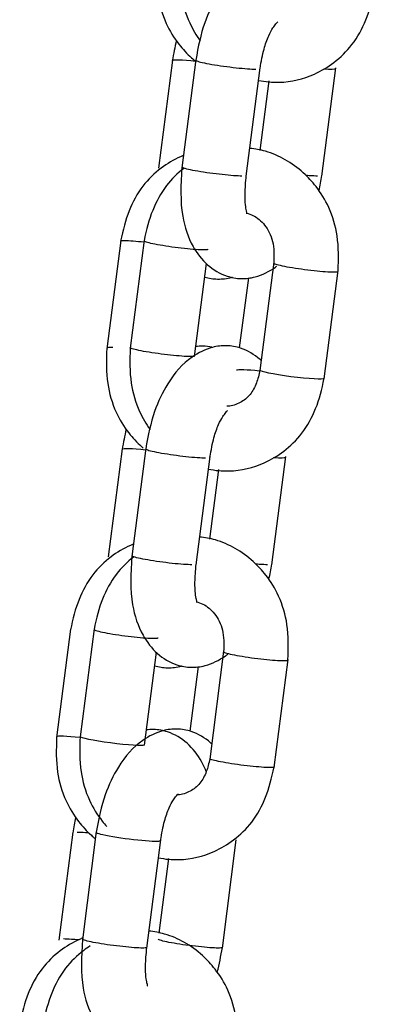
# Model space of a CAD drawing. Units: millimetres. Extents: x 20 to 203, y 5 to 287.
# Drawn here: x 92 to 92, y 208 to 210 of the extents above; entities that cross this region are included whole.
import ezdxf

# ---------------------------------------------------------------- set-up
doc = ezdxf.new("R2010")
doc.units = ezdxf.units.MM
for name, color, linetype in [('__ZAPE_JUEGOS_Y_', 7, 'Continuous'), ('L10A_CADENA', 7, 'Continuous'), ('Predeterminado', 7, 'Continuous')]:
    doc.layers.add(name, color=color, linetype=linetype)

# ---------------------------------------------------------------- blocks, each defined once
blk = doc.blocks.new('SE1')
at = {"layer": '__ZAPE_JUEGOS_Y_', "color": 7, "linetype": 'Continuous'}
for p, q in [((91.9813, 209.9621), (91.9529, 209.7419)), ((92.0291, 209.9631), (92.0007, 209.7429)), ((92.1316, 209.726), (92.16, 209.9462)), ((92.2856, 209.726), (92.314, 209.9462)), ((92.1775, 209.9196), (92.1592, 209.7779))]:
    blk.add_line(p, q, dxfattribs=at)
for centre, start_param, end_param in [((92.0465, 209.9524), 4.999202, 6.251217), ((92.2484, 209.9534), 2.253779, 3.115575)]:
    blk.add_ellipse(centre, major_axis=(-0.0655, 0.0084), ratio=0.073639, start_param=start_param, end_param=end_param, dxfattribs=at)
for points, knots in [([(91.9498, 210.1667), (91.9486, 210.1404), (91.9478, 210.099), (91.9653, 210.0382), (91.9914, 209.9962), (92.0139, 209.9719), (92.0267, 209.9609), (92.0299, 209.9583)], [0, 0, 0, 0, 0.1059268, 0.19536, 0.2700591, 0.3284601, 0.3478653, 0.3478653, 0.3478653, 0.3478653]), ([(91.9977, 210.1677), (91.9965, 210.1414), (91.9957, 210.1), (92.0124, 210.0417), (92.0298, 210.0125), (92.038, 210.0012)], [0, 0, 0, 0, 0.1059268, 0.19536, 0.2588442, 0.2588442, 0.2588442, 0.2588442]), ([(92.2643, 210.1414), (92.2635, 210.1422), (92.2514, 210.1532), (92.2282, 210.1672), (92.1937, 210.1731), (92.1587, 210.1688), (92.1139, 210.1461), (92.0762, 210.1034), (92.0429, 210.0345), (92.0341, 209.99), (92.0289, 209.9618)], [0.3564661, 0.3564661, 0.3564661, 0.3564661, 0.3628401, 0.4488124, 0.5030922, 0.5565957, 0.6429089, 0.77879, 0.8793396, 1, 1, 1, 1]), ([(92.1567, 209.9208), (92.1705, 209.9178), (92.2096, 209.9142), (92.2628, 209.9271), (92.3122, 209.9564), (92.3497, 209.9925), (92.3784, 210.0454), (92.3874, 210.0825), (92.3924, 210.1055)], [0.4854859, 0.4854859, 0.4854859, 0.4854859, 0.5517155, 0.6683795, 0.7400938, 0.8195311, 0.9055051, 1, 1, 1, 1]), ([(92.1598, 209.9449), (92.1624, 209.9598), (92.1666, 209.9827), (92.1766, 210.0113), (92.1855, 210.0273), (92.1918, 210.0357), (92.1951, 210.0389), (92.1957, 210.0396), (92.1957, 210.0397)], [0, 0, 0, 0, 0.1177609, 0.2134648, 0.2924007, 0.3548593, 0.4022167, 0.4267083, 0.4267083, 0.4267083, 0.4267083]), ([(92.0289, 209.9618), (92.0289, 209.9614), (92.0296, 209.9609), (92.0333, 209.9593), (92.0371, 209.9583), (92.0475, 209.9559), (92.054, 209.9546), (92.0688, 209.9521), (92.0771, 209.9508), (92.094, 209.9485), (92.1028, 209.9474), (92.1193, 209.9456), (92.1272, 209.9449), (92.1408, 209.9439), (92.1466, 209.9437), (92.1509, 209.9437)], [0.581782, 0.581782, 0.581782, 0.581782, 0.625, 0.625, 0.6875, 0.6875, 0.75, 0.75, 0.8125, 0.8125, 0.875, 0.875, 0.9375, 0.9375, 1, 1, 1, 1]), ([(92.0009, 209.7442), (91.9984, 209.7071), (91.9962, 209.6508), (92.0191, 209.5847), (92.0501, 209.544), (92.0866, 209.522), (92.121, 209.5161), (92.156, 209.5203), (92.1799, 209.5324), (92.1933, 209.5421), (92.1943, 209.5428)], [0, 0, 0, 0, 0.1570916, 0.2729241, 0.3628401, 0.4488124, 0.5030922, 0.5565957, 0.6429089, 0.6499454, 0.6499454, 0.6499454, 0.6499454]), ([(92.1229, 209.7261), (92.1186, 209.7261), (92.1128, 209.7263), (92.0991, 209.7273), (92.0913, 209.728), (92.0747, 209.7298), (92.066, 209.7309), (92.049, 209.7332), (92.0407, 209.7345), (92.0259, 209.737), (92.0194, 209.7383), (92.009, 209.7407), (92.0052, 209.7417), (92.0015, 209.7433), (92.0008, 209.7438), (92.0009, 209.7442)], [0, 0, 0, 0, 0.0625, 0.0625, 0.125, 0.125, 0.1875, 0.1875, 0.25, 0.25, 0.3125, 0.3125, 0.375, 0.375, 0.4176089, 0.4176089, 0.4176089, 0.4176089]), ([(92.1328, 209.6492), (92.133, 209.6494), (92.1335, 209.6504), (92.1321, 209.655), (92.1299, 209.6672), (92.1287, 209.6918), (92.1305, 209.7133), (92.1318, 209.7274)], [0.6227699, 0.6227699, 0.6227699, 0.6227699, 0.6418728, 0.7060828, 0.7855258, 0.8813412, 1, 1, 1, 1]), ([(92.2769, 209.7261), (92.2726, 209.7261), (92.2668, 209.7263), (92.2578, 209.7269), (92.2555, 209.7271), (92.2532, 209.7273)], [0, 0, 0, 0, 0.0625, 0.0625, 0.08230072, 0.08230072, 0.08230072, 0.08230072]), ([(92.0473, 209.5206), (92.0557, 209.5181), (92.0741, 209.5152), (92.0931, 209.5175), (92.1029, 209.5201), (92.1035, 209.5203)], [0.4536652, 0.4536652, 0.4536652, 0.4536652, 0.5030922, 0.5565957, 0.5596361, 0.5596361, 0.5596361, 0.5596361])]:
    blk.add_open_spline(points, degree=3, knots=knots, dxfattribs=at)
for points in [[(91.9892, 210.0011), (91.9862, 209.9884), (91.9837, 209.9751), (91.9811, 209.9608)], [(92.2798, 209.6966), (92.2819, 209.7064), (92.2838, 209.7166), (92.2858, 209.7273)]]:
    blk.add_open_spline(points, degree=3, dxfattribs=at)
at = {"layer": 'L10A_CADENA', "color": 7, "linetype": 'Continuous'}
for p, q in [((91.8761, 209.5948), (91.8477, 209.3746)), ((91.9239, 209.5958), (91.8955, 209.3756)), ((92.0264, 209.3587), (92.0508, 209.5481)), ((92.1877, 209.5505), (92.1593, 209.3302)), ((92.136, 209.5192), (92.1176, 209.3763)), ((92.2902, 209.3133), (92.3186, 209.5336)), ((91.8793, 209.1713), (91.8509, 208.951)), ((91.9271, 209.1723), (91.8987, 208.952)), ((92.0296, 208.9352), (92.058, 209.1554)), ((92.1836, 208.9352), (92.212, 209.1554)), ((92.0755, 209.1287), (92.0572, 208.987)), ((91.7741, 208.804), (91.7457, 208.5837)), ((91.8219, 208.805), (91.7935, 208.5847)), ((91.9244, 208.5678), (91.9489, 208.7572)), ((92.0857, 208.7596), (92.0573, 208.5394)), ((92.1883, 208.5225), (92.2167, 208.7427)), ((92.034, 208.7284), (92.017, 208.5964)), ((91.7787, 208.3913), (91.7503, 208.1711)), ((91.8265, 208.3923), (91.7981, 208.1721)), ((91.9291, 208.1552), (91.9575, 208.3754)), ((92.0831, 208.1552), (92.1115, 208.3754)), ((91.9735, 208.3378), (91.9538, 208.1853))]:
    blk.add_line(p, q, dxfattribs=at)
for centre, major_axis, start_param, end_param in [((92.1771, 209.3221), (0.0655, -0.0084), 1.864738, 3.048548), ((92.225, 209.3231), (0.0655, -0.0084), 3.115575, 6.257167), ((91.9446, 209.1615), (-0.0655, 0.0084), 4.999202, 6.251217), ((92.1464, 209.1625), (-0.0655, 0.0084), 2.253779, 3.115575), ((91.8113, 208.5766), (0.0655, -0.0084), 1.851656, 3.126842), ((91.8591, 208.5776), (0.0655, -0.0084), 3.126842, 6.198578), ((91.8918, 208.3825), (-0.0655, 0.0084), 0, 3.217575), ((91.8918, 208.3825), (-0.0655, 0.0084), 6.257167, 6.283185)]:
    blk.add_ellipse(centre, major_axis=major_axis, ratio=0.073639, start_param=start_param, end_param=end_param, dxfattribs=at)
for points, knots in [([(92.3185, 209.5323), (92.3196, 209.5586), (92.3205, 209.6), (92.303, 209.6608), (92.2769, 209.7028), (92.2468, 209.7354), (92.2123, 209.7605), (92.1747, 209.7767), (92.1496, 209.7814), (92.1388, 209.7824)], [0, 0, 0, 0, 0.1059268, 0.19536, 0.2700591, 0.3284601, 0.3991176, 0.4672333, 0.5182385, 0.5182385, 0.5182385, 0.5182385]), ([(92.0034, 209.7678), (92.0016, 209.767), (91.9857, 209.7602), (91.9561, 209.7426), (91.9186, 209.7066), (91.8899, 209.6536), (91.8809, 209.6166), (91.8759, 209.5935)], [0.6589123, 0.6589123, 0.6589123, 0.6589123, 0.6683795, 0.7400938, 0.8195311, 0.9055051, 1, 1, 1, 1]), ([(92.0044, 209.7416), (91.9914, 209.7316), (91.9661, 209.7068), (91.9378, 209.6546), (91.9288, 209.6176), (91.9237, 209.5945)], [0.743812, 0.743812, 0.743812, 0.743812, 0.8195311, 0.9055051, 1, 1, 1, 1]), ([(92.1321, 209.6504), (92.1366, 209.6495), (92.1503, 209.6448), (92.1667, 209.6311), (92.1792, 209.6115), (92.1886, 209.5861), (92.1882, 209.5655), (92.1876, 209.5491)], [0.4990274, 0.4990274, 0.4990274, 0.4990274, 0.5641115, 0.699031, 0.7704288, 0.8438816, 1, 1, 1, 1]), ([(91.8759, 209.5935), (91.8759, 209.5937), (91.8761, 209.5939), (91.8776, 209.5945), (91.8805, 209.5948), (91.8891, 209.5948), (91.8949, 209.5945), (91.9082, 209.5936), (91.9156, 209.5929), (91.9233, 209.5921)], [0.1676089, 0.1676089, 0.1676089, 0.1676089, 0.1875, 0.1875, 0.25, 0.25, 0.3125, 0.3125, 0.3715826, 0.3715826, 0.3715826, 0.3715826]), ([(91.9237, 209.5945), (91.9236, 209.5941), (91.9244, 209.5936), (91.9281, 209.592), (91.9319, 209.591), (91.9423, 209.5886), (91.9488, 209.5873), (91.9636, 209.5848), (91.9718, 209.5835), (91.9888, 209.5812), (91.9975, 209.5801), (92.0141, 209.5783), (92.022, 209.5776), (92.0356, 209.5766), (92.0414, 209.5763), (92.05, 209.5763), (92.0529, 209.5766), (92.0542, 209.5772), (92.0544, 209.5772), (92.0545, 209.5773)], [0.3312413, 0.3312413, 0.3312413, 0.3312413, 0.375, 0.375, 0.4375, 0.4375, 0.5, 0.5, 0.5625, 0.5625, 0.625, 0.625, 0.6875, 0.6875, 0.75, 0.75, 0.8125, 0.8125, 0.821795, 0.821795, 0.821795, 0.821795]), ([(92.1877, 209.5494), (92.1872, 209.5489), (92.1879, 209.5483), (92.1919, 209.5467), (92.1957, 209.5456), (92.2061, 209.5432), (92.2126, 209.542), (92.2274, 209.5394), (92.2357, 209.5382), (92.2527, 209.5358), (92.2614, 209.5347), (92.2779, 209.5329), (92.2858, 209.5322), (92.2994, 209.5312), (92.3052, 209.531), (92.3139, 209.531), (92.3167, 209.5312), (92.3183, 209.5319), (92.3185, 209.5321), (92.3185, 209.5323)], [0.322979, 0.322979, 0.322979, 0.322979, 0.375, 0.375, 0.4375, 0.4375, 0.5, 0.5, 0.5625, 0.5625, 0.625, 0.625, 0.6875, 0.6875, 0.75, 0.75, 0.8125, 0.8125, 0.8336596, 0.8336596, 0.8336596, 0.8336596]), ([(91.8604, 209.3771), (91.8591, 209.3772), (91.8579, 209.3772), (91.8524, 209.3772), (91.8496, 209.3769), (91.848, 209.3763), (91.8478, 209.3761), (91.8478, 209.3759)], [0.73377733, 0.73377733, 0.73377733, 0.73377733, 0.75, 0.75, 0.8125, 0.8125, 0.83365956, 0.83365956, 0.83365956, 0.83365956]), ([(91.8957, 209.3769), (91.8945, 209.3505), (91.8937, 209.3091), (91.9104, 209.2509), (91.9278, 209.2216), (91.936, 209.2104)], [0, 0, 0, 0, 0.1059268, 0.19536, 0.2588442, 0.2588442, 0.2588442, 0.2588442]), ([(92.0264, 209.3597), (92.0263, 209.3597), (92.0262, 209.3596), (92.0248, 209.359), (92.022, 209.3587), (92.0133, 209.3587), (92.0076, 209.359), (91.9939, 209.36), (91.9861, 209.3607), (91.9695, 209.3625), (91.9608, 209.3636), (91.9438, 209.3659), (91.9355, 209.3672), (91.9207, 209.3697), (91.9142, 209.371), (91.9038, 209.3734), (91.9, 209.3744), (91.8964, 209.3759), (91.8957, 209.3764), (91.8957, 209.3769)], [0.177021, 0.177021, 0.177021, 0.177021, 0.1875, 0.1875, 0.25, 0.25, 0.3125, 0.3125, 0.375, 0.375, 0.4375, 0.4375, 0.5, 0.5, 0.5625, 0.5625, 0.625, 0.625, 0.6663404, 0.6663404, 0.6663404, 0.6663404]), ([(92.1623, 209.3506), (92.1615, 209.3513), (92.1494, 209.3623), (92.1262, 209.3763), (92.0917, 209.3822), (92.0568, 209.378), (92.0119, 209.3552), (91.9742, 209.3125), (91.941, 209.2437), (91.9321, 209.1992), (91.927, 209.171)], [0.3564661, 0.3564661, 0.3564661, 0.3564661, 0.3628401, 0.4488124, 0.5030922, 0.5565957, 0.6429089, 0.77879, 0.8793396, 1, 1, 1, 1]), ([(92.0617, 209.3777), (92.0558, 209.379), (92.0448, 209.3802), (92.0337, 209.3797), (92.0288, 209.379)], [0.46915111, 0.46915111, 0.46915111, 0.46915111, 0.50309216, 0.53079317, 0.53079317, 0.53079317, 0.53079317]), ([(91.8478, 209.3759), (91.8467, 209.3495), (91.8459, 209.3081), (91.8633, 209.2473), (91.8894, 209.2054), (91.9101, 209.183), (91.9207, 209.1736), (91.9218, 209.1726)], [0, 0, 0, 0, 0.1059268, 0.19536, 0.2700591, 0.3284601, 0.33554, 0.33554, 0.33554, 0.33554]), ([(92.1595, 209.3316), (92.1574, 209.3216), (92.1535, 209.3044), (92.1401, 209.2797), (92.1195, 209.2633), (92.1024, 209.2581), (92.0931, 209.2578), (92.0922, 209.2578)], [0, 0, 0, 0, 0.1012628, 0.2063291, 0.3191964, 0.438534, 0.4509765, 0.4509765, 0.4509765, 0.4509765]), ([(92.0547, 209.1299), (92.0685, 209.1269), (92.1076, 209.1234), (92.1608, 209.1362), (92.2102, 209.1655), (92.2477, 209.2016), (92.2764, 209.2545), (92.2854, 209.2916), (92.2904, 209.3146)], [0.4854859, 0.4854859, 0.4854859, 0.4854859, 0.5517155, 0.6683795, 0.7400938, 0.8195311, 0.9055051, 1, 1, 1, 1]), ([(92.0579, 209.1541), (92.0604, 209.1689), (92.0646, 209.1918), (92.0746, 209.2204), (92.0835, 209.2364), (92.0898, 209.2448), (92.0931, 209.2481), (92.0937, 209.2487), (92.0937, 209.2489)], [0, 0, 0, 0, 0.1177609, 0.2134648, 0.2924007, 0.3548593, 0.4022167, 0.4267083, 0.4267083, 0.4267083, 0.4267083]), ([(91.927, 209.171), (91.9269, 209.1705), (91.9276, 209.17), (91.9313, 209.1685), (91.9351, 209.1674), (91.9455, 209.1651), (91.952, 209.1638), (91.9668, 209.1612), (91.9751, 209.16), (91.992, 209.1576), (92.0008, 209.1565), (92.0173, 209.1547), (92.0252, 209.154), (92.0388, 209.153), (92.0446, 209.1528), (92.0489, 209.1528)], [0.581782, 0.581782, 0.581782, 0.581782, 0.625, 0.625, 0.6875, 0.6875, 0.75, 0.75, 0.8125, 0.8125, 0.875, 0.875, 0.9375, 0.9375, 1, 1, 1, 1]), ([(91.9014, 208.977), (91.8996, 208.9762), (91.8837, 208.9694), (91.8541, 208.9518), (91.8166, 208.9157), (91.7879, 208.8628), (91.7789, 208.8257), (91.7739, 208.8027)], [0.6589123, 0.6589123, 0.6589123, 0.6589123, 0.6683795, 0.7400938, 0.8195311, 0.9055051, 1, 1, 1, 1]), ([(92.2165, 208.7414), (92.2177, 208.7678), (92.2185, 208.8092), (92.201, 208.87), (92.1749, 208.9119), (92.1448, 208.9445), (92.1103, 208.9696), (92.0727, 208.9859), (92.0476, 208.9906), (92.0368, 208.9916)], [0, 0, 0, 0, 0.1059268, 0.19536, 0.2700591, 0.3284601, 0.3991176, 0.4672333, 0.5182385, 0.5182385, 0.5182385, 0.5182385]), ([(91.9024, 208.9507), (91.8895, 208.9407), (91.8641, 208.916), (91.8358, 208.8638), (91.8268, 208.8267), (91.8218, 208.8037)], [0.743812, 0.743812, 0.743812, 0.743812, 0.8195311, 0.9055051, 1, 1, 1, 1]), ([(91.8989, 208.9533), (91.8964, 208.9163), (91.8942, 208.8599), (91.9172, 208.7939), (91.9482, 208.7531), (91.9846, 208.7311), (92.0191, 208.7252), (92.054, 208.7294), (92.0788, 208.742), (92.0928, 208.7523), (92.0945, 208.7537)], [0, 0, 0, 0, 0.1570916, 0.2729241, 0.3628401, 0.4488124, 0.5030922, 0.5565957, 0.6429089, 0.6552116, 0.6552116, 0.6552116, 0.6552116]), ([(92.0209, 208.9352), (92.0166, 208.9352), (92.0108, 208.9354), (91.9971, 208.9364), (91.9893, 208.9371), (91.9727, 208.9389), (91.964, 208.94), (91.947, 208.9424), (91.9388, 208.9436), (91.924, 208.9462), (91.9174, 208.9475), (91.907, 208.9498), (91.9032, 208.9509), (91.8996, 208.9524), (91.8988, 208.9529), (91.8989, 208.9534)], [0, 0, 0, 0, 0.0625, 0.0625, 0.125, 0.125, 0.1875, 0.1875, 0.25, 0.25, 0.3125, 0.3125, 0.375, 0.375, 0.4176089, 0.4176089, 0.4176089, 0.4176089]), ([(92.0308, 208.8583), (92.031, 208.8585), (92.0315, 208.8595), (92.0301, 208.8641), (92.0279, 208.8763), (92.0267, 208.901), (92.0286, 208.9224), (92.0298, 208.9365)], [0.6227699, 0.6227699, 0.6227699, 0.6227699, 0.6418728, 0.7060828, 0.7855258, 0.8813412, 1, 1, 1, 1]), ([(92.1749, 208.9352), (92.1706, 208.9352), (92.1648, 208.9354), (92.1558, 208.9361), (92.1535, 208.9363), (92.1512, 208.9365)], [0, 0, 0, 0, 0.0625, 0.0625, 0.08230072, 0.08230072, 0.08230072, 0.08230072]), ([(92.0301, 208.8595), (92.0346, 208.8586), (92.0484, 208.854), (92.0647, 208.8402), (92.0772, 208.8206), (92.0866, 208.7953), (92.0862, 208.7746), (92.0856, 208.7582)], [0.4990274, 0.4990274, 0.4990274, 0.4990274, 0.5641115, 0.699031, 0.7704288, 0.8438816, 1, 1, 1, 1]), ([(91.8218, 208.8037), (91.8217, 208.8032), (91.8224, 208.8027), (91.8261, 208.8012), (91.8299, 208.8001), (91.8403, 208.7977), (91.8468, 208.7965), (91.8542, 208.7952)], [0.8312413, 0.8312413, 0.8312413, 0.8312413, 0.875, 0.875, 0.9375, 0.9375, 1, 1, 1, 1]), ([(91.8542, 208.7952), (91.8616, 208.7939), (91.8699, 208.7927), (91.8868, 208.7903), (91.8956, 208.7892), (91.9121, 208.7874), (91.92, 208.7867), (91.9336, 208.7857), (91.9394, 208.7855), (91.9481, 208.7855), (91.9509, 208.7857), (91.9522, 208.7863), (91.9524, 208.7864), (91.9525, 208.7865)], [0, 0, 0, 0, 0.0625, 0.0625, 0.125, 0.125, 0.1875, 0.1875, 0.25, 0.25, 0.3125, 0.3125, 0.321795, 0.321795, 0.321795, 0.321795]), ([(92.0857, 208.7586), (92.0852, 208.7581), (92.0859, 208.7575), (92.0899, 208.7558), (92.0937, 208.7547), (92.1041, 208.7524), (92.1106, 208.7511), (92.118, 208.7498)], [0.822979, 0.822979, 0.822979, 0.822979, 0.875, 0.875, 0.9375, 0.9375, 1, 1, 1, 1]), ([(92.118, 208.7498), (92.1254, 208.7486), (92.1337, 208.7473), (92.1507, 208.7449), (92.1594, 208.7439), (92.176, 208.7421), (92.1838, 208.7413), (92.1975, 208.7404), (92.2033, 208.7401), (92.2119, 208.7401), (92.2147, 208.7404), (92.2163, 208.741), (92.2165, 208.7412), (92.2165, 208.7414)], [0, 0, 0, 0, 0.0625, 0.0625, 0.125, 0.125, 0.1875, 0.1875, 0.25, 0.25, 0.3125, 0.3125, 0.3336596, 0.3336596, 0.3336596, 0.3336596]), ([(91.9453, 208.7297), (91.9538, 208.7272), (91.9721, 208.7243), (91.9912, 208.7266), (92.0009, 208.7293), (92.0015, 208.7294)], [0.4536652, 0.4536652, 0.4536652, 0.4536652, 0.5030922, 0.5565957, 0.5596361, 0.5596361, 0.5596361, 0.5596361]), ([(92.0617, 208.5706), (92.0609, 208.5714), (92.0488, 208.5823), (92.0256, 208.5963), (91.9911, 208.6022), (91.9562, 208.598), (91.9113, 208.5752), (91.8736, 208.5326), (91.8404, 208.4637), (91.8315, 208.4192), (91.8264, 208.391)], [0.3564661, 0.3564661, 0.3564661, 0.3564661, 0.3628401, 0.4488124, 0.5030922, 0.5565957, 0.6429089, 0.77879, 0.8793396, 1, 1, 1, 1]), ([(92.0509, 208.513), (92.0479, 208.5205), (92.0375, 208.5427), (92.0142, 208.5734), (91.9778, 208.5953), (91.9479, 208.6004), (91.9332, 208.5997), (91.9282, 208.5991)], [0.2297494, 0.2297494, 0.2297494, 0.2297494, 0.2729241, 0.3628401, 0.4488124, 0.5030922, 0.5307932, 0.5307932, 0.5307932, 0.5307932]), ([(91.7458, 208.585), (91.7447, 208.5587), (91.7439, 208.5173), (91.7613, 208.4565), (91.7874, 208.4145), (91.8094, 208.3907), (91.8216, 208.3802), (91.8243, 208.378)], [0, 0, 0, 0, 0.1059268, 0.19536, 0.2700591, 0.3284601, 0.3444816, 0.3444816, 0.3444816, 0.3444816]), ([(91.7937, 208.586), (91.7925, 208.5597), (91.7917, 208.5183), (91.8091, 208.4575), (91.831, 208.4223), (91.8446, 208.406), (91.8478, 208.4023)], [0, 0, 0, 0, 0.1059268, 0.19536, 0.2700591, 0.2925434, 0.2925434, 0.2925434, 0.2925434]), ([(92.0575, 208.5407), (92.0554, 208.5307), (92.0515, 208.5136), (92.0381, 208.4888), (92.0175, 208.4725), (92.0009, 208.4674), (91.9921, 208.467), (91.9917, 208.467)], [0, 0, 0, 0, 0.1012628, 0.2063291, 0.3191964, 0.438534, 0.4439403, 0.4439403, 0.4439403, 0.4439403]), ([(92.09, 208.5322), (92.0826, 208.5335), (92.076, 208.5348), (92.0657, 208.5371), (92.0618, 208.5382), (92.0582, 208.5397), (92.0575, 208.5403), (92.0575, 208.5407)], [0, 0, 0, 0, 0.0625, 0.0625, 0.125, 0.125, 0.1676089, 0.1676089, 0.1676089, 0.1676089]), ([(91.9527, 208.3391), (91.9665, 208.3361), (92.0056, 208.3325), (92.0588, 208.3453), (92.1082, 208.3747), (92.1457, 208.4107), (92.1744, 208.4637), (92.1834, 208.5007), (92.1884, 208.5238)], [0.4854859, 0.4854859, 0.4854859, 0.4854859, 0.5517155, 0.6683795, 0.7400938, 0.8195311, 0.9055051, 1, 1, 1, 1]), ([(92.1884, 208.5238), (92.1884, 208.5236), (92.1882, 208.5234), (92.1867, 208.5228), (92.1838, 208.5225), (92.1752, 208.5225), (92.1694, 208.5228), (92.1558, 208.5237), (92.1479, 208.5245), (92.1313, 208.5263), (92.1226, 208.5273), (92.1056, 208.5297), (92.0974, 208.531), (92.09, 208.5322)], [0.6676089, 0.6676089, 0.6676089, 0.6676089, 0.6875, 0.6875, 0.75, 0.75, 0.8125, 0.8125, 0.875, 0.875, 0.9375, 0.9375, 1, 1, 1, 1]), ([(91.9573, 208.3741), (91.9599, 208.389), (91.964, 208.4118), (91.974, 208.4404), (91.9829, 208.4564), (91.9892, 208.4648), (91.9925, 208.4681), (91.9931, 208.4688), (91.9931, 208.4689)], [0, 0, 0, 0, 0.1177609, 0.2134648, 0.2924007, 0.3548593, 0.4022167, 0.4267083, 0.4267083, 0.4267083, 0.4267083]), ([(91.7874, 208.3913), (91.7918, 208.3913), (91.7976, 208.391), (91.8065, 208.3904), (91.8088, 208.3902), (91.8112, 208.39)], [0, 0, 0, 0, 0.0625, 0.0625, 0.08230072, 0.08230072, 0.08230072, 0.08230072]), ([(91.7995, 208.1758), (91.7971, 208.1749), (91.7808, 208.1679), (91.7507, 208.15), (91.7133, 208.114), (91.6845, 208.061), (91.6755, 208.024), (91.6705, 208.0009)], [0.6564728, 0.6564728, 0.6564728, 0.6564728, 0.6683795, 0.7400938, 0.8195311, 0.9055051, 1, 1, 1, 1]), ([(92.1131, 207.9397), (92.1143, 207.966), (92.1151, 208.0074), (92.0977, 208.0682), (92.0715, 208.1102), (92.0415, 208.1428), (92.007, 208.1679), (91.9693, 208.1841), (91.9442, 208.1888), (91.9334, 208.1898)], [0, 0, 0, 0, 0.1059268, 0.19536, 0.2700591, 0.3284601, 0.3991176, 0.4672333, 0.5182385, 0.5182385, 0.5182385, 0.5182385]), ([(91.8141, 208.1596), (91.8096, 208.1567), (91.7912, 208.1439), (91.7611, 208.115), (91.7324, 208.062), (91.7234, 208.025), (91.7184, 208.0019)], [0.715141, 0.715141, 0.715141, 0.715141, 0.7400938, 0.8195311, 0.9055051, 1, 1, 1, 1]), ([(91.79, 208.1718), (91.7851, 208.1722), (91.7805, 208.1726), (91.7695, 208.1734), (91.7637, 208.1737), (91.7594, 208.1737)], [0.898917, 0.898917, 0.898917, 0.898917, 0.9375, 0.9375, 1, 1, 1, 1]), ([(91.7983, 208.1733), (91.7958, 208.1363), (91.7936, 208.0799), (91.8166, 208.0139), (91.8476, 207.9731), (91.884, 207.9511), (91.9185, 207.9452), (91.9481, 207.9488), (91.9665, 207.9565), (91.9754, 207.9615)], [0, 0, 0, 0, 0.1570916, 0.2729241, 0.3628401, 0.4488124, 0.5030922, 0.5565957, 0.6135273, 0.6135273, 0.6135273, 0.6135273]), ([(91.9292, 208.1565), (91.9292, 208.1563), (91.929, 208.1561), (91.9275, 208.1555), (91.9246, 208.1552), (91.916, 208.1552), (91.9102, 208.1555), (91.8966, 208.1564), (91.8887, 208.1572), (91.8721, 208.159), (91.8634, 208.16), (91.8464, 208.1624), (91.8382, 208.1637), (91.8234, 208.1662), (91.8168, 208.1675), (91.8065, 208.1698), (91.8026, 208.1709), (91.799, 208.1724), (91.7983, 208.1729), (91.7983, 208.1734)], [0.4176089, 0.4176089, 0.4176089, 0.4176089, 0.4375, 0.4375, 0.5, 0.5, 0.5625, 0.5625, 0.625, 0.625, 0.6875, 0.6875, 0.75, 0.75, 0.8125, 0.8125, 0.875, 0.875, 0.9176089, 0.9176089, 0.9176089, 0.9176089]), ([(91.9302, 208.0784), (91.9304, 208.0785), (91.931, 208.0796), (91.9295, 208.0841), (91.9273, 208.0963), (91.9261, 208.121), (91.928, 208.1424), (91.9292, 208.1565)], [0.6227699, 0.6227699, 0.6227699, 0.6227699, 0.6418728, 0.7060828, 0.7855258, 0.8813412, 1, 1, 1, 1]), ([(92.0832, 208.1565), (92.0832, 208.1563), (92.083, 208.1561), (92.0815, 208.1555), (92.0786, 208.1552), (92.07, 208.1552), (92.0642, 208.1555), (92.0506, 208.1564), (92.0427, 208.1572), (92.0261, 208.159), (92.0174, 208.16), (92.0004, 208.1624), (91.9922, 208.1637), (91.9774, 208.1662), (91.9708, 208.1675), (91.9605, 208.1698), (91.9566, 208.1709), (91.9534, 208.1723), (91.9527, 208.1727), (91.9524, 208.173)], [0.4176089, 0.4176089, 0.4176089, 0.4176089, 0.4375, 0.4375, 0.5, 0.5, 0.5625, 0.5625, 0.625, 0.625, 0.6875, 0.6875, 0.75, 0.75, 0.8125, 0.8125, 0.875, 0.875, 0.90625, 0.90625, 0.90625, 0.90625])]:
    blk.add_open_spline(points, degree=3, knots=knots, dxfattribs=at)
for points in [[(91.8872, 209.2102), (91.8842, 209.1975), (91.8817, 209.1843), (91.8791, 209.17)], [(92.1779, 208.9058), (92.1799, 208.9155), (92.1818, 208.9257), (92.1838, 208.9365)], [(91.7845, 208.4207), (91.7824, 208.4109), (91.7805, 208.4007), (91.7785, 208.39)], [(92.0728, 208.1066), (92.0768, 208.1222), (92.08, 208.1386), (92.0832, 208.1565)]]:
    blk.add_open_spline(points, degree=3, dxfattribs=at)

msp = doc.modelspace()

# ---------------------------------------------------------------- block references
at = {"layer": 'Predeterminado'}
msp.add_blockref('SE1', (0, 0), dxfattribs=at)

doc.saveas('drawing.dxf')
